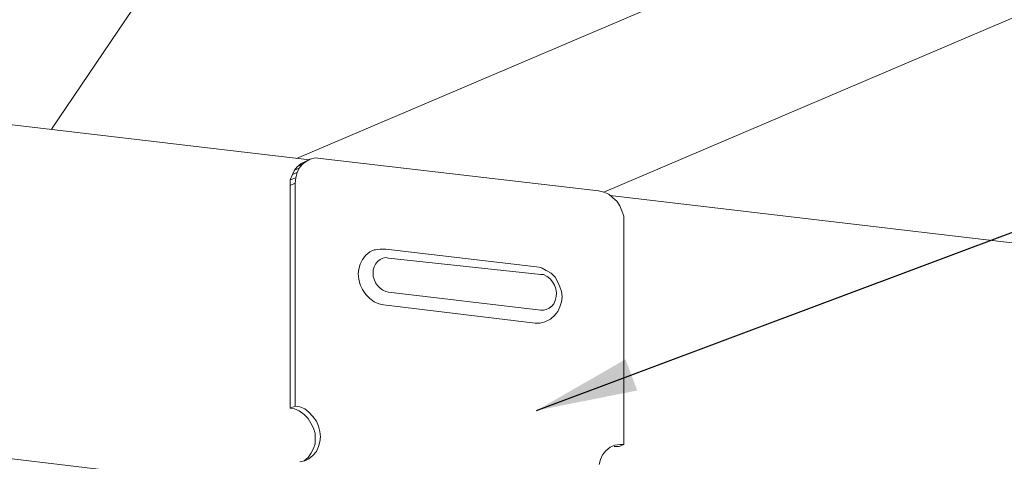
# Model space of a CAD drawing. Units: inches. Extents: x 2504 to 3683, y -11 to 775.
# Drawn here: x 2629 to 2658, y 528 to 542 of the extents above; entities that cross this region are included whole.
import ezdxf

# ---------------------------------------------------------------- set-up
doc = ezdxf.new("R2010")
doc.units = ezdxf.units.IN
doc.header["$MEASUREMENT"] = 0
doc.layers.get('0').update_dxf_attribs({"lineweight": 15})
doc.styles.get("Standard").update_dxf_attribs({"font": 'arial.ttf'})
doc.dimstyles.get("Standard").update_dxf_attribs({"dimtxt": 0.18, "dimasz": 0.18, "dimexe": 0.18, "dimexo": 0.0625, "dimgap": 0.09, "dimtad": 0, "dimtih": 1, "dimtoh": 1, "dimdec": 4, "dimzin": 0, "dimdsep": 46, "dimtxsty": 'Standard', "dimcen": 0.09, "dimadec": 0, "dimazin": 0, "dimtfac": 1, "dimtdec": 4, "dimtofl": 0, "dimtmove": 0, "dimatfit": 3, "dimfxl": 0, "dimtolj": 1, "dimtzin": 0, "dimarcsym": 0})

msp = doc.modelspace()

# ---------------------------------------------------------------- linework, layer by layer
for p, q in [((2684.397, 557.665), (2637.071, 537.467)), ((2646.175, 536.471), (2693.378, 556.608)), ((2637.458, 537.426), (2578.855, 544.355)), ((2633.089, 543.176), (2629.817, 538.34)), ((2633.089, 543.176), (2629.817, 538.34)), ((2633.089, 543.176), (2629.817, 538.34)), ((2633.089, 543.176), (2629.817, 538.34)), ((2633.089, 543.176), (2629.817, 538.34)), ((2633.089, 543.176), (2629.817, 538.34)), ((2637.214, 537.324), (2637.092, 537.223)), ((2637.336, 537.385), (2637.214, 537.324)), ((2637.214, 537.324), (2637.356, 537.385)), ((2637.356, 537.385), (2637.254, 537.304)), ((2637.478, 537.446), (2637.336, 537.385)), ((2637.478, 537.446), (2637.356, 537.385)), ((2637.62, 537.487), (2637.478, 537.446)), ((2637.783, 537.467), (2637.62, 537.487)), ((2646.012, 536.511), (2637.783, 537.467)), ((2636.95, 536.999), (2637.01, 537.121)), ((2637.092, 537.06), (2636.95, 536.999)), ((2637.01, 537.121), (2637.092, 537.223)), ((2637.153, 537.182), (2637.01, 537.121)), ((2637.092, 537.06), (2637.051, 536.898)), ((2637.254, 537.304), (2637.092, 537.223)), ((2637.153, 537.182), (2637.092, 537.06)), ((2637.254, 537.304), (2637.153, 537.182)), ((2636.95, 536.999), (2636.889, 536.837)), ((2636.889, 536.837), (2637.051, 536.898)), ((2636.889, 536.837), (2636.889, 536.674)), ((2636.889, 536.674), (2637.031, 536.735)), ((2637.051, 536.898), (2637.031, 536.735)), ((2637.031, 536.735), (2637.031, 530.131)), ((2636.889, 536.674), (2636.889, 530.07)), ((2646.175, 536.471), (2646.012, 536.511)), ((2646.317, 536.41), (2646.175, 536.471)), ((2646.439, 536.308), (2646.317, 536.41)), ((2702.583, 529.745), (2646.358, 536.369)), ((2646.439, 536.308), (2646.561, 536.207)), ((2646.642, 536.064), (2646.561, 536.207)), ((2646.703, 535.922), (2646.642, 536.064)), ((2646.703, 535.922), (2646.764, 535.76)), ((2646.764, 535.76), (2646.764, 535.597)), ((2646.764, 535.577), (2646.764, 535.597)), ((2646.764, 535.597), (2646.764, 528.993)), ((2639.246, 534.703), (2639.124, 534.601)), ((2639.368, 534.764), (2639.246, 534.703)), ((2639.368, 534.764), (2639.408, 534.764)), ((2639.55, 534.784), (2639.408, 534.764)), ((2639.571, 534.784), (2639.55, 534.784)), ((2639.55, 534.784), (2639.672, 534.784)), ((2639.571, 534.784), (2639.713, 534.784)), ((2639.713, 534.784), (2639.672, 534.784)), ((2644.183, 534.256), (2639.713, 534.784)), ((2636.889, 527.591), (2578.855, 534.459)), ((2639.022, 534.479), (2638.961, 534.337)), ((2639.022, 534.479), (2639.124, 534.601)), ((2639.469, 534.419), (2639.408, 534.337)), ((2639.55, 534.479), (2639.469, 534.419)), ((2639.632, 534.52), (2639.55, 534.479)), ((2639.632, 534.52), (2639.713, 534.54)), ((2639.713, 534.54), (2639.794, 534.52)), ((2639.794, 534.52), (2644.305, 534.032)), ((2638.921, 534.195), (2638.9, 534.053)), ((2638.921, 534.195), (2638.961, 534.337)), ((2639.368, 534.256), (2639.347, 534.175)), ((2639.347, 534.175), (2639.347, 534.073)), ((2639.368, 534.256), (2639.408, 534.337)), ((2644.305, 534.236), (2644.183, 534.256)), ((2644.346, 534.215), (2644.305, 534.236)), ((2644.468, 534.154), (2644.346, 534.215)), ((2644.468, 534.154), (2644.61, 534.073)), ((2638.9, 534.053), (2638.921, 533.89)), ((2638.921, 533.89), (2638.961, 533.728)), ((2639.347, 534.073), (2639.347, 533.971)), ((2639.347, 533.971), (2639.368, 533.89)), ((2639.408, 533.789), (2639.368, 533.89)), ((2644.305, 534.032), (2644.387, 534.032)), ((2644.61, 534.073), (2644.732, 533.951)), ((2644.732, 533.951), (2644.813, 533.809)), ((2644.813, 533.809), (2644.874, 533.667)), ((2638.961, 533.728), (2639.022, 533.585)), ((2639.022, 533.585), (2639.124, 533.443)), ((2639.469, 533.707), (2639.408, 533.789)), ((2639.55, 533.626), (2639.469, 533.707)), ((2639.632, 533.565), (2639.55, 533.626)), ((2639.632, 533.565), (2639.713, 533.524)), ((2639.794, 533.504), (2639.713, 533.524)), ((2644.874, 533.667), (2644.915, 533.524)), ((2644.935, 533.382), (2644.915, 533.524)), ((2639.124, 533.443), (2639.246, 533.321)), ((2639.246, 533.321), (2639.368, 533.22)), ((2644.305, 532.976), (2639.794, 533.504)), ((2644.691, 533.159), (2644.732, 533.26)), ((2644.915, 533.22), (2644.935, 533.362)), ((2644.935, 533.382), (2644.935, 533.362)), ((2639.51, 533.159), (2639.368, 533.22)), ((2639.51, 533.159), (2639.652, 533.138)), ((2639.652, 533.138), (2644.143, 532.59)), ((2644.305, 532.976), (2644.387, 532.976)), ((2644.387, 532.976), (2644.468, 532.996)), ((2644.468, 532.996), (2644.549, 533.037)), ((2644.549, 533.037), (2644.63, 533.098)), ((2644.691, 533.159), (2644.63, 533.098)), ((2644.813, 532.935), (2644.712, 532.813)), ((2644.874, 533.077), (2644.813, 532.935)), ((2644.874, 533.077), (2644.915, 533.22)), ((2644.427, 532.63), (2644.549, 532.691)), ((2644.549, 532.691), (2644.59, 532.712)), ((2644.61, 532.732), (2644.59, 532.712)), ((2644.61, 532.732), (2644.712, 532.813)), ((2644.143, 532.59), (2644.285, 532.59)), ((2644.285, 532.59), (2644.427, 532.63)), ((2637.031, 530.131), (2636.889, 530.07)), ((2637.01, 530.05), (2636.889, 530.07)), ((2637.153, 529.989), (2637.01, 530.05)), ((2637.031, 530.131), (2637.173, 530.111)), ((2637.315, 530.05), (2637.173, 530.111)), ((2637.437, 529.948), (2637.315, 530.05)), ((2637.153, 529.989), (2637.295, 529.887)), ((2637.295, 529.887), (2637.417, 529.765)), ((2637.498, 529.623), (2637.417, 529.765)), ((2637.559, 529.826), (2637.437, 529.948)), ((2637.661, 529.684), (2637.559, 529.826)), ((2637.579, 529.481), (2637.498, 529.623)), ((2637.579, 529.481), (2637.62, 529.318)), ((2637.722, 529.542), (2637.661, 529.684)), ((2637.762, 529.379), (2637.722, 529.542)), ((2637.62, 529.156), (2637.62, 529.318)), ((2637.62, 529.156), (2637.62, 529.013)), ((2637.762, 529.379), (2637.783, 529.217)), ((2637.762, 529.074), (2637.783, 529.217)), ((2637.579, 528.871), (2637.498, 528.729)), ((2637.62, 529.013), (2637.579, 528.871)), ((2637.722, 528.932), (2637.661, 528.79)), ((2637.762, 529.074), (2637.722, 528.932)), ((2646.236, 528.81), (2646.358, 528.912)), ((2646.5, 528.973), (2646.358, 528.912)), ((2646.48, 528.932), (2646.622, 528.932)), ((2646.5, 528.973), (2646.642, 528.993)), ((2646.622, 528.932), (2646.764, 528.993)), ((2646.764, 528.993), (2646.642, 528.993)), ((2637.417, 528.607), (2637.295, 528.505)), ((2637.315, 528.505), (2637.437, 528.566)), ((2637.498, 528.729), (2637.417, 528.607)), ((2637.559, 528.668), (2637.437, 528.566)), ((2637.661, 528.79), (2637.559, 528.668)), ((2646.073, 528.546), (2646.134, 528.688)), ((2646.134, 528.688), (2646.236, 528.81)), ((2637.315, 528.505), (2637.173, 528.485)), ((2646.073, 528.546), (2646.033, 528.404))]:
    msp.add_line(p, q)
msp.add_lwpolyline([(2644.732, 533.26, 0.397158), (2644.387, 534.032, -2.619048)], format="xyb")

# ---------------------------------------------------------------- leaders
msp.add_leader([(2644.178, 530.002), (2676.735, 542.213), (2680.382, 542.213)], dimstyle='Standard', override={"dimasz": 3})

doc.saveas('drawing.dxf')
